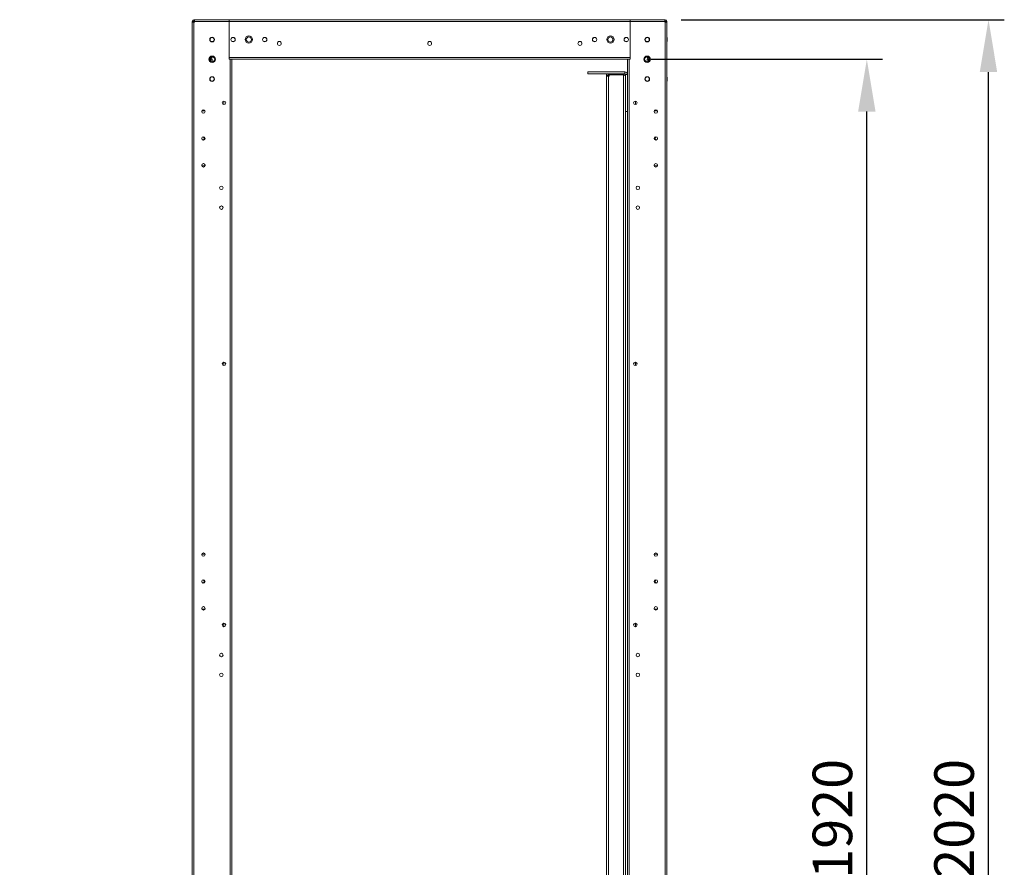
# Model space of a CAD drawing. Units: millimetres. Extents: x -3786 to 4614, y -3385 to 2555.
# Drawn here: x 113 to 1358, y -966 to 105 of the extents above; entities that cross this region are included whole.
import ezdxf

# ---------------------------------------------------------------- set-up
doc = ezdxf.new("R2010")
doc.units = ezdxf.units.MM
doc.header["$LTSCALE"] = 5
doc.header["$PDSIZE"] = -1
doc.layers.add('Dimensions', color=7, linetype='Continuous')
doc.styles.get("Standard").update_dxf_attribs({"font": 'romans.shx', "width": 0.8})
doc.dimstyles.new('SLDDIMSTYLE2', dxfattribs={"dimscale": 10, "dimtxt": 2.5, "dimasz": 3.302, "dimexe": 1, "dimexo": 1, "dimgap": 0.926042, "dimtad": 1, "dimdec": 0, "dimrnd": 1e-09, "dimzin": 12, "dimdsep": 46, "dimtxsty": 'Standard', "dimcen": 2, "dimadec": 0, "dimazin": 3, "dimtfac": 1, "dimtdec": 0, "dimtmove": 0, "dimatfit": 0, "dimfxl": 1, "dimfrac": 2, "dimtolj": 1, "dimtzin": 12, "dimarcsym": 0})

# ---------------------------------------------------------------- blocks, each defined once
blk = doc.blocks.new('*D19')
at = {"layer": 'Defpoints', "color": 0, "transparency": 16777216}
for p in [(891.7, 54.8), (1184.3, 54.8), (885.2, -1865.2)]:
    blk.add_point(p, dxfattribs=at)
at = {"layer": 'Dimensions', "color": 0, "lineweight": -2, "transparency": 16777216}
for p, q in [((911.7, 54.8), (1204.3, 54.8)), ((1184.3, -1799.2), (1184.3, -11.3)), ((905.2, -1865.2), (1204.3, -1865.2))]:
    blk.add_line(p, q, dxfattribs=at)
at = {"layer": 'Dimensions', "color": 0, "transparency": 16777216}
for points in [[(1173.3, -11.3), (1195.3, -11.3), (1184.3, 54.8)], [(1173.3, -1799.2), (1195.3, -1799.2), (1184.3, -1865.2)]]:
    blk.add_solid(points, dxfattribs=at)
at = {"layer": 'Dimensions', "color": 0, "transparency": 16777216, "insert": (1140.8, -905.2), "char_height": 50, "attachment_point": 5, "rotation": 90}
blk.add_mtext('\\A1;1920', dxfattribs=at)
blk = doc.blocks.new('*D20')
at = {"layer": 'Defpoints', "color": 0, "transparency": 16777216}
for p in [(929.6, 104.8), (1338.1, 104.8), (929.6, -1915.2)]:
    blk.add_point(p, dxfattribs=at)
at = {"layer": 'Dimensions', "color": 0, "lineweight": -2, "transparency": 16777216}
for p, q in [((949.6, 104.8), (1358.1, 104.8)), ((1338.1, -1849.2), (1338.1, 38.7)), ((949.6, -1915.2), (1358.1, -1915.2))]:
    blk.add_line(p, q, dxfattribs=at)
at = {"layer": 'Dimensions', "color": 0, "transparency": 16777216}
for points in [[(1327.1, 38.7), (1349.1, 38.7), (1338.1, 104.8)], [(1327.1, -1849.2), (1349.1, -1849.2), (1338.1, -1915.2)]]:
    blk.add_solid(points, dxfattribs=at)
at = {"layer": 'Dimensions', "color": 0, "transparency": 16777216, "insert": (1294.6, -905.2), "char_height": 50, "attachment_point": 5, "rotation": 90}
blk.add_mtext('\\A1;2020', dxfattribs=at)

msp = doc.modelspace()

# ---------------------------------------------------------------- hatches: boundary and pattern name
at = {"linetype": 'Continuous', "lineweight": 18}
h = msp.add_hatch(dxfattribs=at)
h.set_pattern_fill('ANSI32', style=0)
h.paths.add_polyline_path([(113.5, 73.6), (113.5, 73.5), (113.8, 73.5), (113.8, 73.6)], flags=0)

# ---------------------------------------------------------------- linework, layer by layer
at = {"color": 7, "linetype": 'Continuous', "lineweight": 18}
for p, q in [((331.7, 102.7, 72), (331.7, 102.7, 72)), ((333.2, 102.7, 72), (331.7, 102.7, 72)), ((331.7, 102.7, 72), (331.7, 101.9, 72)), ((333.8, 101.9, 72), (331.7, 101.9, 72)), ((333.2, 101.9, 72), (331.7, 101.9, 72)), ((331.7, -1912.4, 72), (331.7, 101.9, 72)), ((333.2, 101.9, 72), (333.2, 102.7, 72)), ((333.8, 101.9, 72), (333.2, 101.9, 72)), ((333.2, 101.9, 72), (333.8, 101.9, 72)), ((333.2, 101.9, 72), (333.8, 101.9, 72)), ((333.8, 103.3, 72), (333.8, 104.8, 72)), ((334.4, 104.8, 72), (333.8, 104.8, 72)), ((333.8, 104.8, 72), (333.8, 104.8, 72)), ((333.8, 104.8, 72), (341.7, 104.8, 72)), ((341.7, 104.8, 72), (333.8, 104.8, 72)), ((333.8, 104.8, 72), (333.8, 104.8, 72)), ((333.8, 104.8, 72), (334.4, 104.8, 72)), ((333.8, 104.8, 72), (341.9, 104.8, 72)), ((333.8, 104.8, 72), (341.9, 104.8, 72)), ((333.8, 104.8, 72), (333.8, 104.8, 72)), ((334.4, 103.3, 72), (333.8, 103.3, 72)), ((333.8, -1912.4, 72), (333.8, 101.9, 72)), ((334.5, 101.9, 72), (333.8, 101.9, 72)), ((333.8, 101.9, 72), (334.5, 101.9, 72)), ((334.4, 103.3, 72), (334.4, 104.8, 72)), ((334.5, 104.8, 72), (334.4, 104.8, 72)), ((334.4, 104.8, 72), (341.7, 104.8, 72)), ((334.5, 103.3, 72), (334.4, 103.3, 72)), ((334.5, 104.8, 72), (334.5, 102.7, 72)), ((378.2, 104.8, 72), (334.5, 104.8, 72)), ((334.5, 104.8, 72), (341.8, 104.8, 72)), ((334.5, 104.8, 72), (341.9, 104.8, 72)), ((334.5, 102.7, 72), (378.2, 102.7, 72)), ((334.5, 102.7, 72), (334.5, 101.9, 72)), ((341.7, 104.8, 72), (341.7, 104.8, 72)), ((341.7, 104.8, 72), (341.7, 104.8, 72)), ((341.8, 104.8, 72), (341.7, 104.8, 72)), ((341.8, 104.8, 72), (378.2, 104.8, 72)), ((341.9, 104.8, 72), (341.8, 104.8, 72)), ((341.8, 104.8, 72), (341.8, 104.8, 72)), ((377.9, 104.9, 72), (341.9, 104.9, 72)), ((341.9, 104.9, 72), (377.9, 104.9, 72)), ((341.9, 104.9, 72), (341.9, 104.9, 72)), ((341.9, 104.9, 72), (341.9, 104.8, 72)), ((341.9, 104.9, 72), (377.9, 104.9, 72)), ((341.9, 104.9, 72), (341.9, 104.9, 72)), ((377.9, 104.9, 72), (341.9, 104.9, 72)), ((341.9, 104.9, 72), (341.9, 104.8, 72)), ((377.9, 104.9, 72), (377.9, 104.9, 72)), ((377.9, 104.9, 72), (377.9, 104.8, 72)), ((377.9, 104.9, 72), (377.9, 104.9, 72)), ((377.9, 104.9, 72), (377.9, 104.9, 72)), ((378.2, 104.8, 72), (377.9, 104.8, 72)), ((377.9, 104.8, 72), (378.2, 104.8, 72)), ((378.2, 102.7, 72), (378.2, 104.8, 72)), ((378.2, 104.8, 72), (378.2, 104.8, 72)), ((378.2, 104.8, 72), (378.2, 104.8, 72)), ((378.2, 104.8, 72), (400.2, 104.8, 72)), ((378.2, 104.8, 72), (378.2, 104.8, 72)), ((378.2, 104.8, 72), (885.2, 104.8, 72)), ((378.2, 104.8, 72), (378.2, 104.8, 72)), ((885.2, 104.8, 72), (378.2, 104.8, 72)), ((378.2, 104.8, 72), (378.2, 104.8, 72)), ((400.2, 104.8, 72), (378.2, 104.8, 72)), ((378.2, 54.8, 72), (378.2, 102.7, 72)), ((885.2, 102.7, 72), (378.2, 102.7, 72)), ((378.2, 102.7, 72), (378.2, 56.9, 72)), ((400.2, 104.8, 72), (412.6, 104.8, 72)), ((400.2, 104.8, 72), (400.2, 104.8, 72)), ((412.6, 104.8, 72), (400.2, 104.8, 72)), ((417.4, 104.8, 72), (412.6, 104.8, 72)), ((412.6, 104.8, 72), (412.6, 104.8, 72)), ((412.6, 104.8, 72), (417.4, 104.8, 72)), ((418.2, 104.8, 72), (417.4, 104.8, 72)), ((417.4, 104.8, 72), (417.4, 104.8, 72)), ((417.4, 104.8, 72), (418.2, 104.8, 72)), ((845.2, 104.8, 72), (418.2, 104.8, 72)), ((418.2, 104.8, 72), (418.2, 104.8, 72)), ((418.2, 104.8, 72), (845.2, 104.8, 72)), ((629.2, 104.8, 72), (634.2, 104.8, 72)), ((845.9, 104.8, 72), (845.2, 104.8, 72)), ((845.2, 104.8, 72), (845.2, 104.8, 72)), ((845.2, 104.8, 72), (845.9, 104.8, 72)), ((850.7, 104.8, 72), (845.9, 104.8, 72)), ((845.9, 104.8, 72), (845.9, 104.8, 72)), ((845.9, 104.8, 72), (845.9, 104.8, 72)), ((845.9, 104.8, 72), (850.7, 104.8, 72)), ((850.7, 104.8, 72), (863.2, 104.8, 72)), ((850.7, 104.8, 72), (850.7, 104.8, 72)), ((863.2, 104.8, 72), (850.7, 104.8, 72)), ((863.2, 104.8, 72), (885.2, 104.8, 72)), ((863.2, 104.8, 72), (863.2, 104.8, 72)), ((885.2, 104.8, 72), (863.2, 104.8, 72)), ((885.2, 104.8, 72), (885.4, 104.8, 72)), ((885.4, 104.8, 72), (885.2, 104.8, 72)), ((885.2, 104.8, 72), (885.2, 104.8, 72)), ((885.2, 104.8, 72), (885.2, 102.7, 72)), ((928.8, 104.8, 72), (885.2, 104.8, 72)), ((885.2, 104.8, 72), (885.2, 104.8, 72)), ((885.2, 104.8, 72), (921.5, 104.8, 72)), ((885.2, 104.8, 72), (885.2, 104.8, 72)), ((885.2, 104.8, 72), (885.2, 104.8, 72)), ((885.2, 104.8, 72), (885.2, 104.8, 72)), ((885.2, 102.7, 72), (928.8, 102.7, 72)), ((885.2, 54.8, 72), (885.2, 102.7, 72)), ((885.2, 56.9, 72), (885.2, 102.7, 72)), ((885.4, 104.9, 72), (921.4, 104.9, 72)), ((885.4, 104.9, 72), (885.4, 104.9, 72)), ((921.4, 104.9, 72), (885.4, 104.9, 72)), ((885.4, 104.9, 72), (885.4, 104.9, 72)), ((885.4, 104.9, 72), (885.4, 104.9, 72)), ((921.4, 104.9, 72), (885.4, 104.9, 72)), ((885.4, 104.9, 72), (921.4, 104.9, 72)), ((885.4, 104.9, 72), (885.4, 104.8, 72)), ((921.4, 104.9, 72), (921.4, 104.9, 72)), ((921.4, 104.9, 72), (921.4, 104.9, 72)), ((921.4, 104.9, 72), (921.4, 104.9, 72)), ((921.4, 104.9, 72), (921.4, 104.8, 72)), ((921.4, 104.8, 72), (928.8, 104.8, 72)), ((921.5, 104.8, 72), (921.4, 104.8, 72)), ((929.6, 104.8, 72), (921.4, 104.8, 72)), ((929.6, 104.8, 72), (921.4, 104.8, 72)), ((921.7, 104.8, 72), (921.5, 104.8, 72)), ((921.5, 104.8, 72), (921.5, 104.8, 72)), ((921.5, 104.8, 72), (928.8, 104.8, 72)), ((929.6, 104.8, 72), (921.7, 104.8, 72)), ((921.7, 104.8, 72), (921.7, 104.8, 72)), ((921.7, 104.8, 72), (929, 104.8, 72)), ((921.7, 104.8, 72), (921.7, 104.8, 72)), ((921.7, 104.8, 72), (929.6, 104.8, 72)), ((928.8, 102.7, 72), (928.8, 104.8, 72)), ((929, 104.8, 72), (928.8, 104.8, 72)), ((929, 103.3, 72), (928.8, 103.3, 72)), ((928.8, 102.7, 72), (928.8, 101.9, 72)), ((928.8, 101.9, 72), (929.6, 101.9, 72)), ((928.8, 101.9, 72), (929.6, 101.9, 72)), ((929, 104.8, 72), (929.6, 104.8, 72)), ((929, 103.3, 72), (929, 104.8, 72)), ((929.6, 104.8, 72), (929, 104.8, 72)), ((929.6, 103.3, 72), (929, 103.3, 72)), ((929.6, 104.8, 72), (929.6, 104.8, 72)), ((929.6, 104.8, 72), (929.6, 104.8, 72)), ((929.6, 103.3, 72), (929.6, 104.8, 72)), ((929.6, 104.8, 72), (929.6, 104.8, 72)), ((929.6, 101.9, 72), (930.2, 101.9, 72)), ((929.6, 101.9, 72), (930.2, 101.9, 72)), ((929.6, -1912.4, 72), (929.6, 101.9, 72)), ((931.7, 101.9, 72), (929.6, 101.9, 72)), ((930.2, 101.9, 72), (929.6, 101.9, 72)), ((930.2, 102.7, 72), (931.7, 102.7, 72)), ((930.2, 101.9, 72), (930.2, 102.7, 72)), ((930.2, 101.9, 72), (931.7, 101.9, 72)), ((931.7, 102.7, 72), (931.7, 102.7, 72)), ((931.7, 102.7, 72), (931.7, 101.9, 72)), ((931.7, -1912.4, 72), (931.7, 101.9, 72)), ((331.7, 82.4, 72), (331.4, 82.4, 72)), ((331.7, 82.4, 72), (331.4, 82.4, 72)), ((331.7, 82.4, 72), (331.4, 82.4, 72)), ((331.7, 82.4, 72), (331.4, 82.4, 72)), ((331.7, 82.4, 72), (331.4, 82.4, 72)), ((331.7, 82.4, 72), (331.4, 82.4, 72)), ((331.4, 77.1, 72), (331.4, 82.4, 72)), ((331.4, 82.4, 72), (331.4, 82.4, 72)), ((331.4, 77.1, 72), (331.7, 77.1, 72)), ((931.9, 82.4, 72), (931.7, 82.4, 72)), ((931.9, 82.4, 72), (931.7, 82.4, 72)), ((931.9, 82.4, 72), (931.7, 82.4, 72)), ((931.9, 82.4, 72), (931.7, 82.4, 72)), ((931.9, 82.4, 72), (931.7, 82.4, 72)), ((931.9, 82.4, 72), (931.7, 82.4, 72)), ((931.7, 77.1, 72), (931.9, 77.1, 72)), ((931.9, 82.4, 72), (931.9, 82.4, 72)), ((931.9, 77.1, 72), (931.9, 82.4, 72)), ((353.4, 54.8, 72), (354.6, 54.8, 72)), ((354.6, 56.3, 72), (353.8, 56.3, 72)), ((354.6, 56.3, 72), (353.8, 56.3, 72)), ((354.6, 56.3, 72), (354.6, 54.8, 72)), ((354.6, 56.3, 72), (354.6, 56.3, 72)), ((354.6, 54.8, 72), (355.2, 54.8, 72)), ((354.6, 54.8, 72), (356.7, 54.8, 72)), ((355.2, 54.8, 72), (354.6, 54.8, 72)), ((355.2, 56.9, 72), (355.2, 57.6, 72)), ((355.2, 56.9, 72), (356.7, 56.9, 72)), ((355.2, 54.8, 72), (356.7, 54.8, 72)), ((355.2, 54.8, 72), (356.7, 54.8, 72)), ((355.2, 54.8, 72), (355.2, 54.8, 72)), ((355.2, 54.8, 72), (355.2, 51.9, 72)), ((355.2, 54.8, 72), (356.7, 54.8, 72)), ((356.7, 58, 72), (356.7, 56.9, 72)), ((356.7, 54.8, 72), (356.7, 54.8, 72)), ((356.7, 54.8, 72), (356.7, 51.5, 72)), ((356.7, 54.8, 72), (356.7, 54.8, 72)), ((885.2, 56.9, 72), (378.2, 56.9, 72)), ((379.6, 54.8, 72), (378.2, 54.8, 72)), ((379.6, 54.8, 72), (379.6, -1865.2, 72)), ((381.7, 54.8, 72), (379.6, 54.8, 72)), ((380.2, 54.8, 72), (379.6, 54.8, 72)), ((380.2, 54.8, 72), (381.7, 54.8, 72)), ((883.2, 54.8, 72), (380.2, 54.8, 72)), ((381.7, 54.8, 72), (381.7, -1865.2, 72)), ((883.8, 54.8, 72), (881.7, 54.8, 72)), ((883.2, 54.8, 72), (881.7, 54.8, 72)), ((881.7, 35.7, 72), (881.7, 54.8, 72)), ((883.8, 54.8, 72), (883.2, 54.8, 72)), ((883.8, -1865.2, 72), (883.8, 54.8, 72)), ((883.8, 54.8, 72), (885.2, 54.8, 72)), ((906.7, 56.9, 72), (906.7, 58, 72)), ((908.2, 56.9, 72), (906.7, 56.9, 72)), ((906.7, 54.8, 72), (906.7, 54.8, 72)), ((908.2, 54.8, 72), (906.7, 54.8, 72)), ((906.7, 54.8, 72), (906.7, 51.5, 72)), ((908.2, 54.8, 72), (906.7, 54.8, 72)), ((908.2, 54.8, 72), (906.7, 54.8, 72)), ((906.7, 54.8, 72), (906.7, 54.8, 72)), ((906.7, 54.8, 72), (908.8, 54.8, 72)), ((908.2, 56.9, 72), (908.2, 57.6, 72)), ((908.8, 54.8, 72), (908.2, 54.8, 72)), ((908.2, 54.8, 72), (908.2, 51.9, 72)), ((908.2, 54.8, 72), (908.2, 54.8, 72)), ((908.2, 54.8, 72), (908.8, 54.8, 72)), ((908.8, 56.3, 72), (908.8, 56.3, 72)), ((908.8, 56.3, 72), (908.8, 54.8, 72)), ((908.8, 56.3, 72), (909.5, 56.3, 72)), ((908.8, 56.3, 72), (909.5, 56.3, 72)), ((909.9, 54.8, 72), (908.8, 54.8, 72)), ((831.7, 36.3, 72), (831.7, 38.8, 72)), ((831.7, 38.8, 72), (878.6, 38.8, 72)), ((831.7, 38.8, 72), (831.7, 38.8, 72)), ((856.7, 38.8, 72), (831.7, 38.8, 72)), ((831.7, 38.8, 72), (856.7, 38.8, 72)), ((831.7, 38.8, 72), (831.7, 38.8, 72)), ((831.7, 38.8, 72), (878.6, 38.8, 72)), ((831.7, 38.8, 72), (831.7, 38.8, 72)), ((836.2, 38.8, 72), (869.2, 38.8, 72)), ((836.2, 38.8, 72), (869.2, 38.8, 72)), ((856.7, 38.8, 72), (856.7, 38.8, 72)), ((878.6, 36.3, 72), (878.6, 38.8, 72)), ((878.6, 38.8, 72), (878.6, 38.8, 72)), ((331.7, 32.4, 72), (331.4, 32.4, 72)), ((331.7, 32.4, 72), (331.4, 32.4, 72)), ((331.4, 27.1, 72), (331.4, 32.4, 72)), ((331.4, 32.4, 72), (331.4, 32.4, 72)), ((331.4, 27.1, 72), (331.7, 27.1, 72)), ((878.6, 36.3, 72), (831.7, 36.3, 72)), ((857.2, 34.7, 72), (855.2, 34.7, 72)), ((855.2, 34.7, 72), (855.2, 34.7, 72)), ((855.2, 34.7, 72), (855.2, 33.7, 72)), ((857.8, 33.7, 72), (855.2, 33.7, 72)), ((857.2, 33.7, 72), (855.2, 33.7, 72)), ((855.2, 33.7, 72), (855.2, -1859.1, 72)), ((857.2, 34.7, 72), (857.2, 33.7, 72)), ((857.8, 33.7, 72), (857.2, 33.7, 72)), ((857.2, 33.7, 72), (857.8, 33.7, 72)), ((857.2, 33.7, 72), (857.8, 33.7, 72)), ((858.8, 35.3, 72), (857.8, 35.3, 72)), ((857.8, 33.7, 72), (857.8, -1859.1, 72)), ((857.8, 33.7, 72), (858.8, 33.7, 72)), ((858.8, 33.7, 72), (857.8, 33.7, 72)), ((858.8, 35.3, 72), (858.8, 36.3, 72)), ((876.6, 35.3, 72), (858.8, 35.3, 72)), ((858.8, 35.1, 72), (876.6, 35.1, 72)), ((858.8, 35.1, 72), (858.8, 33.7, 72)), ((858.8, 35.1, 72), (858.8, 35.1, 72)), ((876.6, 35.1, 72), (858.8, 35.1, 72)), ((876.6, 35.3, 72), (876.6, 36.3, 72)), ((876.6, -1860.5, 72), (876.6, 35.1, 72)), ((879.2, 34.7, 72), (878, 34.7, 72)), ((879.2, 35.7, 72), (881.7, 35.7, 72)), ((879.2, -11.2, 72), (879.2, 35.7, 72)), ((881.7, 35.7, 72), (881.7, -11.2, 72)), ((931.9, 32.4, 72), (931.7, 32.4, 72)), ((931.9, 32.4, 72), (931.7, 32.4, 72)), ((931.7, 27.1, 72), (931.9, 27.1, 72)), ((931.9, 32.4, 72), (931.9, 32.4, 72)), ((931.9, 27.1, 72), (931.9, 32.4, 72)), ((371.7, 2, 72), (371.7, -2.4, 72)), ((891.7, 2, 72), (891.7, -2.4, 72)), ((347.8, -10.5, 72), (343.6, -10.5, 72)), ((879.2, -1815.2, 72), (879.2, -11.2, 72)), ((879.2, -11.2, 72), (881.7, -11.2, 72)), ((881.7, -1815.2, 72), (881.7, -11.2, 72)), ((915.6, -10.5, 72), (919.7, -10.5, 72)), ((343.6, -80, 72), (343.5, -79.2, 72)), ((343.6, -80, 72), (343.5, -79.2, 72)), ((343.6, -80, 72), (347.8, -80, 72)), ((343.6, -80, 72), (347.8, -80, 72)), ((347.9, -79.2, 72), (347.8, -80, 72)), ((347.9, -79.2, 72), (347.8, -80, 72)), ((915.4, -79.2, 72), (915.6, -80, 72)), ((915.4, -79.2, 72), (915.6, -80, 72)), ((919.7, -80, 72), (915.6, -80, 72)), ((919.7, -80, 72), (915.6, -80, 72)), ((919.7, -80, 72), (919.8, -79.2, 72)), ((919.7, -80, 72), (919.8, -79.2, 72)), ((371.7, -328, 72), (371.7, -332.4, 72)), ((891.7, -328, 72), (891.7, -332.4, 72)), ((347.8, -570.5, 72), (343.6, -570.5, 72)), ((915.6, -570.5, 72), (919.7, -570.5, 72)), ((343.6, -640, 72), (343.5, -639.2, 72)), ((343.6, -640, 72), (343.5, -639.2, 72)), ((343.6, -640, 72), (347.8, -640, 72)), ((343.6, -640, 72), (347.8, -640, 72)), ((347.9, -639.2, 72), (347.8, -640, 72)), ((347.9, -639.2, 72), (347.8, -640, 72)), ((915.4, -639.2, 72), (915.6, -640, 72)), ((915.4, -639.2, 72), (915.6, -640, 72)), ((919.7, -640, 72), (915.6, -640, 72)), ((919.7, -640, 72), (915.6, -640, 72)), ((919.7, -640, 72), (919.8, -639.2, 72)), ((919.7, -640, 72), (919.8, -639.2, 72)), ((371.7, -658, 72), (371.7, -662.4, 72)), ((891.7, -658, 72), (891.7, -662.4, 72))]:
    msp.add_line(p, q, dxfattribs=at)
at = {"color": 8, "linetype": 'Continuous', "lineweight": 18}
for p, q in [((333.8, 101.9, 72), (333.8, 101.9, 72)), ((929.6, 101.9, 72), (929.6, 101.9, 72)), ((354.6, 54.8, 72), (354.6, 52.3, 72)), ((908.8, 52.3, 72), (908.8, 54.8, 72)), ((857.8, 35.3, 72), (857.8, 36.3, 72)), ((857.8, 33.7, 72), (857.8, 33.7, 72)), ((876.6, 35.1, 72), (876.6, 35.1, 72))]:
    msp.add_line(p, q, dxfattribs=at)
at = {"color": 7, "linetype": 'Continuous', "lineweight": 18, "elevation": 72, "flags": 128}
for points in [[(371.3, 104.9), (371.1, 104.9), (370.5, 104.9), (369.6, 104.9), (368.5, 104.9), (367.2, 104.9), (365.8, 104.9), (364.5, 104.9), (363.2, 104.9), (362.2, 104.9), (361.5, 104.9), (361.1, 104.9), (361.1, 104.9), (361.5, 104.9), (362.2, 104.9), (363.2, 104.9), (364.5, 104.9), (365.8, 104.9), (367.2, 104.9), (368.5, 104.9), (369.6, 104.9), (370.5, 104.9), (371.1, 104.9), (371.3, 104.9)], [(366.2, 104.9), (367.5, 104.9), (368.8, 104.9), (369.9, 104.9), (370.7, 104.9), (371.2, 104.9), (371.2, 104.9), (371, 104.9), (370.3, 104.9), (369.4, 104.9), (368.2, 104.9), (366.9, 104.9), (365.5, 104.9), (364.1, 104.9), (362.9, 104.9), (362, 104.9), (361.4, 104.9), (361.1, 104.9), (361.2, 104.9), (361.6, 104.9), (362.4, 104.9), (363.5, 104.9), (364.8, 104.9), (366.2, 104.9)], [(631.7, 104.8), (630.7, 104.8), (629.9, 104.8), (629.4, 104.8), (629.2, 104.8), (629.4, 104.8), (629.9, 104.8), (630.7, 104.8), (631.7, 104.8), (632.6, 104.8), (633.4, 104.8), (634, 104.8), (634.2, 104.8), (634, 104.8), (633.4, 104.8), (632.6, 104.8), (631.7, 104.8)], [(892.1, 104.9), (892.2, 104.9), (892.8, 104.9), (893.7, 104.9), (894.8, 104.9), (896.1, 104.9), (897.5, 104.9), (898.9, 104.9), (900.1, 104.9), (901.1, 104.9), (901.8, 104.9), (902.2, 104.9), (902.2, 104.9), (901.8, 104.9), (901.1, 104.9), (900.1, 104.9), (898.9, 104.9), (897.5, 104.9), (896.1, 104.9), (894.8, 104.9), (893.7, 104.9), (892.8, 104.9), (892.2, 104.9), (892.1, 104.9)], [(897.2, 104.9), (895.8, 104.9), (894.5, 104.9), (893.4, 104.9), (892.6, 104.9), (892.2, 104.9), (892.1, 104.9), (892.4, 104.9), (893, 104.9), (893.9, 104.9), (895.1, 104.9), (896.5, 104.9), (897.9, 104.9), (899.2, 104.9), (900.4, 104.9), (901.3, 104.9), (902, 104.9), (902.2, 104.9), (902.2, 104.9), (901.7, 104.9), (900.9, 104.9), (899.8, 104.9), (898.5, 104.9), (897.2, 104.9)], [(356.7, 54.8), (356.6, 54.8), (356.5, 54.8), (356.3, 54.8), (356, 54.8), (355.7, 54.8), (355.4, 54.8), (355, 54.8), (354.6, 54.8)], [(908.8, 54.8), (908.4, 54.8), (908, 54.8), (907.6, 54.8), (907.3, 54.8), (907, 54.8), (906.8, 54.8), (906.7, 54.8), (906.7, 54.8)], [(869.7, 38.8), (868.3, 38.8), (867, 38.8), (865.8, 38.8), (864.9, 38.8), (864.3, 38.8), (864.1, 38.8), (864.2, 38.8), (864.6, 38.8), (865.3, 38.8), (866.4, 38.8), (867.6, 38.8), (869, 38.8), (870.4, 38.8), (871.7, 38.8), (873, 38.8), (874, 38.8), (874.7, 38.8), (875.2, 38.8), (875.2, 38.8), (875, 38.8), (874.4, 38.8), (873.5, 38.8), (872.4, 38.8), (871.1, 38.8), (869.7, 38.8)], [(869.7, 38.8), (868.3, 38.8), (867, 38.8), (865.8, 38.8), (864.9, 38.8), (864.3, 38.8), (864.1, 38.8), (864.2, 38.8), (864.6, 38.8), (865.3, 38.8), (866.4, 38.8), (867.6, 38.8), (869, 38.8), (870.4, 38.8), (871.7, 38.8), (873, 38.8), (874, 38.8), (874.7, 38.8), (875.2, 38.8), (875.2, 38.8), (875, 38.8), (874.4, 38.8), (873.5, 38.8), (872.4, 38.8), (871.1, 38.8), (869.7, 38.8)]]:
    msp.add_lwpolyline(points, dxfattribs=at)
at = {"color": 7, "linetype": 'Continuous', "lineweight": 18}
for centre, radius in [((356.7, 79.8, 72), 3), ((356.7, 79.8, 72), 2.65), ((383.2, 79.8, 72), 2.75), ((383.2, 79.8, 72), 2.65), ((403.2, 79.8, 72), 4.6), ((403.2, 79.8, 72), 3.25), ((423.2, 79.8, 72), 2.75), ((423.2, 79.8, 72), 2.65), ((441.7, 74.8, 72), 2.5), ((631.7, 74.8, 72), 2.5), ((821.7, 74.8, 72), 2.5), ((840.2, 79.8, 72), 2.75), ((840.2, 79.8, 72), 2.65), ((860.2, 79.8, 72), 4.6), ((860.2, 79.8, 72), 3.25), ((880.2, 79.8, 72), 2.75), ((880.2, 79.8, 72), 2.65), ((906.7, 79.8, 72), 3), ((906.7, 79.8, 72), 2.65), ((356.7, 54.8, 72), 4.1), ((356.7, 54.8, 72), 3.25), ((906.7, 54.8, 72), 4.1), ((906.7, 54.8, 72), 3.25), ((356.7, 29.8, 72), 3), ((356.7, 29.8, 72), 2.65), ((906.7, 29.8, 72), 3), ((906.7, 29.8, 72), 2.65), ((371.7, -0.2, 72), 2.2), ((891.7, -0.2, 72), 2.2), ((345.7, -11.2, 72), 2.2), ((917.6, -11.2, 72), 2.2), ((345.7, -45.2, 72), 2.2), ((917.6, -45.2, 72), 2.2), ((345.7, -79.2, 72), 2.2), ((917.6, -79.2, 72), 2.2), ((368.4, -107.7, 72), 2.2), ((894.9, -107.7, 72), 2.2), ((368.4, -132.7, 72), 2.2), ((894.9, -132.7, 72), 2.2), ((371.7, -330.2, 72), 2.2), ((891.7, -330.2, 72), 2.2), ((345.7, -571.2, 72), 2.2), ((917.6, -571.2, 72), 2.2), ((345.7, -605.2, 72), 2.2), ((917.6, -605.2, 72), 2.2), ((345.7, -639.2, 72), 2.2), ((917.6, -639.2, 72), 2.2), ((371.7, -660.2, 72), 2.2), ((891.7, -660.2, 72), 2.2), ((368.4, -698.2, 72), 2.2), ((894.9, -698.2, 72), 2.2), ((368.4, -723.2, 72), 2.2), ((894.9, -723.2, 72), 2.2)]:
    msp.add_circle(centre, radius, dxfattribs=at)
for centre, radius, start, end in [((333.8, 102.7, 72), 2.1, 90, 180), ((333.8, 102.7, 72), 2.1, 90, 180), ((333.8, 102.7, 72), 2.1, 90, 180), ((333.8, 102.7, 72), 0.6, 90, 180), ((929.6, 102.7, 72), 2.1, 0, 90), ((929.6, 102.7, 72), 2.1, 0, 90), ((929.6, 102.7, 72), 2.1, 0, 90), ((929.6, 102.7, 72), 0.6, 0, 90), ((356.7, 79.8, 72), 3, 180, 270), ((356.7, 79.8, 72), 2.65, 0, 180), ((356.7, 79.8, 72), 3, 270, 360), ((383.2, 79.8, 72), 2.75, 180, 0), ((383.2, 79.8, 72), 2.65, 0, 180), ((403.2, 79.8, 72), 4.6, 180, 0), ((403.2, 79.8, 72), 3.25, 180, 360), ((403.2, 79.8, 72), 3.25, 180, 0), ((403.2, 79.8, 72), 3.25, 180, 0), ((423.2, 79.8, 72), 2.65, 0, 180), ((441.7, 74.8, 72), 2.5, 180, 0), ((441.7, 74.8, 72), 2.5, 180, 0), ((441.7, 74.8, 72), 2.5, 180, 0), ((631.7, 74.8, 72), 2.5, 180, 0), ((631.7, 74.8, 72), 2.5, 180, 0), ((631.7, 74.8, 72), 2.5, 180, 0), ((821.7, 74.8, 72), 2.5, 180, 0), ((821.7, 74.8, 72), 2.5, 180, 0), ((821.7, 74.8, 72), 2.5, 180, 0), ((840.2, 79.8, 72), 2.75, 180, 0), ((840.2, 79.8, 72), 2.65, 0, 180), ((860.2, 79.8, 72), 4.6, 180, 0), ((860.2, 79.8, 72), 3.25, 180, 0), ((860.2, 79.8, 72), 3.25, 180, 360), ((860.2, 79.8, 72), 3.25, 180, 360), ((880.2, 79.8, 72), 2.75, 180, 0), ((880.2, 79.8, 72), 2.65, 0, 180), ((906.7, 79.8, 72), 3, 180, 0), ((906.7, 79.8, 72), 2.65, 0, 180), ((356.7, 54.8, 72), 4.1, 180, 270), ((356.7, 54.8, 72), 3.25, 180, 360), ((354.6, 56.9, 72), 2.1, 270, 0), ((354.6, 56.9, 72), 0.6, 270, 0), ((354.6, 56.9, 72), 0.6, 270, 0), ((356.7, 54.8, 72), 4.1, 270, 360), ((356.7, 54.8, 72), 3.25, 270, 0), ((356.7, 54.8, 72), 3.25, 270, 0), ((906.7, 54.8, 72), 4.1, 180, 0), ((906.7, 54.8, 72), 3.25, 180, 270), ((906.7, 54.8, 72), 3.25, 180, 270), ((906.7, 54.8, 72), 3.25, 180, 360), ((908.8, 56.9, 72), 2.1, 180, 270), ((908.8, 56.9, 72), 0.6, 180, 270), ((908.8, 56.9, 72), 0.6, 180, 270), ((878.6, 35.7, 72), 3.1, 0, 90), ((878.6, 35.7, 72), 3.1, 0, 90), ((356.7, 29.8, 72), 3, 180, 270), ((356.7, 29.8, 72), 2.65, 0, 180), ((356.7, 29.8, 72), 3, 270, 360), ((857.8, 34.7, 72), 2.6, 142.0227, 180), ((857.8, 34.7, 72), 2.6, 142.0161, 180), ((857.8, 34.7, 72), 0.6, 90, 180), ((878.6, 35.7, 72), 0.6, 0, 90), ((906.7, 29.8, 72), 3, 180, 0), ((906.7, 29.8, 72), 2.65, 0, 180), ((345.7, -11.2, 72), 2.2, 180, 270), ((345.7, -11.2, 72), 2.2, 180, 360), ((345.7, -11.2, 72), 2.2, 180, 0), ((345.7, -11.2, 72), 2.2, 270, 360), ((371.7, -0.2, 72), 2.2, 180, 270), ((371.7, -0.2, 72), 2.2, 180, 270), ((371.7, -0.2, 72), 2.2, 180, 270), ((371.7, -0.2, 72), 2.2, 270, 360), ((891.7, -0.2, 72), 2.2, 180, 0), ((891.7, -0.2, 72), 2.2, 270, 0), ((891.7, -0.2, 72), 2.2, 270, 0), ((917.6, -11.2, 72), 2.2, 180, 270), ((917.6, -11.2, 72), 2.2, 180, 0), ((917.6, -11.2, 72), 2.2, 180, 0), ((917.6, -11.2, 72), 2.2, 270, 0), ((345.7, -45.2, 72), 2.2, 180, 270), ((345.7, -45.2, 72), 2.2, 180, 262.1701), ((345.7, -45.2, 72), 2.2, 180, 262.1705), ((344.2, -45.2, 72), 2.5, 299.3221, 60.8732), ((344.2, -45.2, 72), 2.5, 299.5437, 0), ((344.2, -45.2, 72), 2.5, 299.1271, 0), ((344.2, -45.2, 72), 2.5, 299.3485, 0), ((345.7, -45.2, 72), 2.2, 270, 360), ((917.6, -45.2, 72), 2.2, 180, 0), ((919.2, -45.2, 72), 2.5, 119.348, 240.6787), ((919.2, -45.2, 72), 2.5, 180, 240.8728), ((919.2, -45.2, 72), 2.5, 180, 240.873), ((919.2, -45.2, 72), 2.5, 180, 240.6783), ((917.6, -45.2, 72), 2.2, 277.6349, 0), ((917.6, -45.2, 72), 2.2, 277.635, 0), ((345.7, -79.2, 72), 2.2, 180, 270), ((345.7, -79.2, 72), 2.2, 270, 360), ((917.6, -79.2, 72), 2.2, 180, 0), ((368.4, -107.7, 72), 2.2, 180, 270), ((368.4, -107.7, 72), 2.2, 180, 360), ((368.4, -107.7, 72), 2.2, 180, 360), ((368.4, -107.7, 72), 2.2, 270, 360), ((894.9, -107.7, 72), 2.2, 180, 270), ((894.9, -107.7, 72), 2.2, 180, 0), ((894.9, -107.7, 72), 2.2, 180, 0), ((894.9, -107.7, 72), 2.2, 270, 0), ((368.4, -132.7, 72), 2.2, 180, 270), ((368.4, -132.7, 72), 2.2, 180, 360), ((368.4, -132.7, 72), 2.2, 180, 360), ((368.4, -132.7, 72), 2.2, 270, 360), ((894.9, -132.7, 72), 2.2, 180, 270), ((894.9, -132.7, 72), 2.2, 180, 0), ((894.9, -132.7, 72), 2.2, 180, 0), ((894.9, -132.7, 72), 2.2, 270, 0), ((371.7, -330.2, 72), 2.2, 180, 270), ((371.7, -330.2, 72), 2.2, 180, 270), ((371.7, -330.2, 72), 2.2, 180, 270), ((371.7, -330.2, 72), 2.2, 270, 360), ((891.7, -330.2, 72), 2.2, 180, 0), ((891.7, -330.2, 72), 2.2, 270, 0), ((891.7, -330.2, 72), 2.2, 270, 0), ((345.7, -571.2, 72), 2.2, 180, 270), ((345.7, -571.2, 72), 2.2, 180, 360), ((345.7, -571.2, 72), 2.2, 180, 0), ((345.7, -571.2, 72), 2.2, 270, 360), ((917.6, -571.2, 72), 2.2, 180, 270), ((917.6, -571.2, 72), 2.2, 180, 0), ((917.6, -571.2, 72), 2.2, 180, 0), ((917.6, -571.2, 72), 2.2, 270, 0), ((345.7, -605.2, 72), 2.2, 180, 270), ((345.7, -605.2, 72), 2.2, 180, 262.1701), ((345.7, -605.2, 72), 2.2, 180, 262.1705), ((344.2, -605.2, 72), 2.5, 299.3221, 60.8732), ((344.2, -605.2, 72), 2.5, 299.5432, 0), ((344.2, -605.2, 72), 2.5, 299.1273, 0), ((344.2, -605.2, 72), 2.5, 299.3482, 0), ((345.7, -605.2, 72), 2.2, 270, 360), ((917.6, -605.2, 72), 2.2, 180, 0), ((919.2, -605.2, 72), 2.5, 119.3487, 240.6778), ((919.2, -605.2, 72), 2.5, 180, 240.8727), ((919.2, -605.2, 72), 2.5, 180, 240.8732), ((919.2, -605.2, 72), 2.5, 180, 240.6782), ((917.6, -605.2, 72), 2.2, 277.635, 0), ((917.6, -605.2, 72), 2.2, 277.6346, 0), ((345.7, -639.2, 72), 2.2, 180, 270), ((345.7, -639.2, 72), 2.2, 270, 360), ((917.6, -639.2, 72), 2.2, 180, 0), ((371.7, -660.2, 72), 2.2, 180, 270), ((371.7, -660.2, 72), 2.2, 180, 270), ((371.7, -660.2, 72), 2.2, 180, 270), ((371.7, -660.2, 72), 2.2, 270, 360), ((891.7, -660.2, 72), 2.2, 180, 0), ((891.7, -660.2, 72), 2.2, 270, 0), ((891.7, -660.2, 72), 2.2, 270, 0), ((368.4, -698.2, 72), 2.2, 180, 270), ((368.4, -698.2, 72), 2.2, 180, 360), ((368.4, -698.2, 72), 2.2, 180, 360), ((368.4, -698.2, 72), 2.2, 270, 360), ((894.9, -698.2, 72), 2.2, 180, 270), ((894.9, -698.2, 72), 2.2, 180, 0), ((894.9, -698.2, 72), 2.2, 180, 0), ((894.9, -698.2, 72), 2.2, 270, 0), ((368.4, -723.2, 72), 2.2, 180, 270), ((368.4, -723.2, 72), 2.2, 180, 360), ((368.4, -723.2, 72), 2.2, 180, 360), ((368.4, -723.2, 72), 2.2, 270, 360), ((894.9, -723.2, 72), 2.2, 180, 270), ((894.9, -723.2, 72), 2.2, 180, 0), ((894.9, -723.2, 72), 2.2, 180, 0), ((894.9, -723.2, 72), 2.2, 270, 0)]:
    msp.add_arc(centre, radius, start, end, dxfattribs=at)
for points, knots in [([(876.6, 35.1, 72), (876.9, 35, 72), (877.5, 34.8, 72), (878.3, 34.6, 72), (878.9, 34.3, 72), (879.1, 34.1, 72), (879.2, 34, 72), (879.2, 34, 72)], [0, 0, 0, 0, 0.243214, 0.466095, 0.688972, 0.911848, 1, 1, 1, 1]), ([(879.2, 34.7, 72), (879.1, 35, 72), (879.1, 35.6, 72), (878.7, 36.1, 72), (878.6, 36.3, 72)], [0, 0, 0, 0, 0.5730207, 1, 1, 1, 1])]:
    msp.add_open_spline(points, degree=3, knots=knots, dxfattribs=at)

# ---------------------------------------------------------------- dimensions: what is measured, and where the dimension line sits
at = {"layer": 'Dimensions'}
for base, p1, p2, picture, middle in [((1338.1, 104.8, 72), (929.6, -1915.2, 72), (929.6, 104.8, 72), '*D20', (1294.6, -905.2, 72)), ((1184.3, 54.8, 72), (885.2, -1865.2, 72), (891.7, 54.8, 72), '*D19', (1140.8, -905.2, 72))]:
    dim = msp.add_linear_dim(base=base, p1=p1, p2=p2, angle=90, dimstyle='SLDDIMSTYLE2', override={"dimscale": 20}, dxfattribs=at)
    dim.commit()
    dim.dimension.update_dxf_attribs({"geometry": picture, "text_midpoint": middle})

doc.saveas('drawing.dxf')
